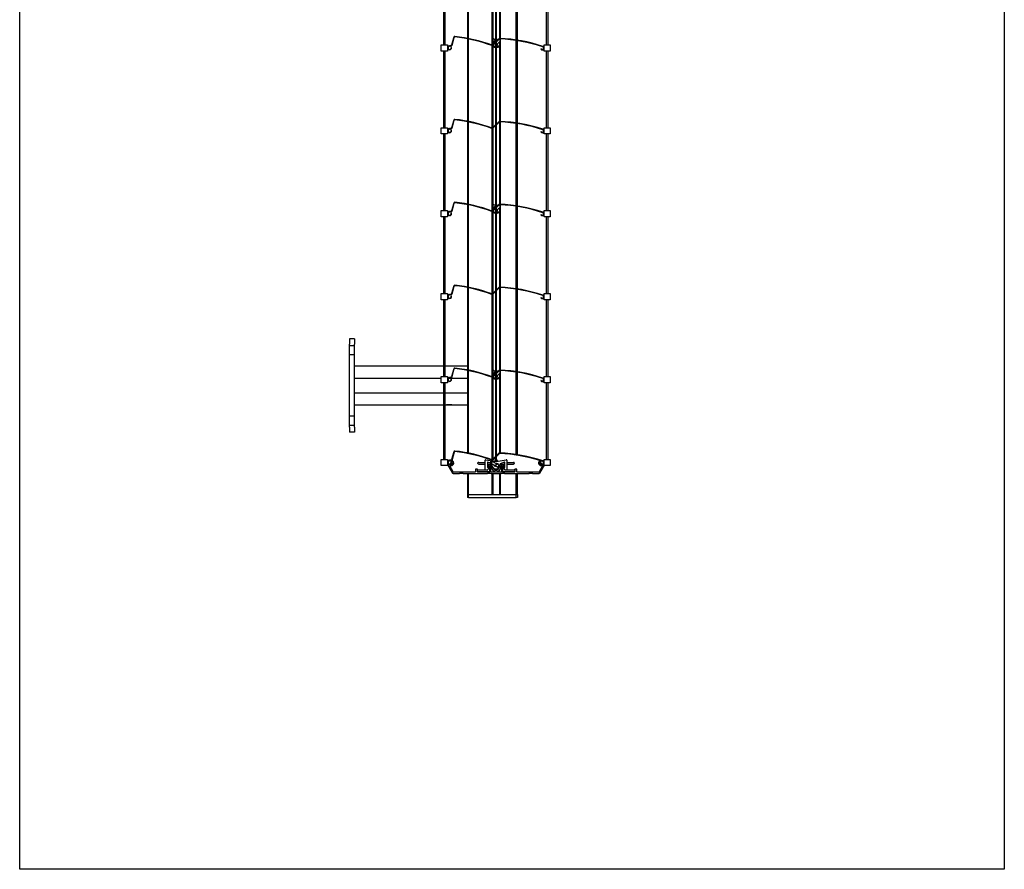
# Model space of a CAD drawing. Units: millimetres. Extents: x -22 to 356929, y -3817 to 3265.
# Drawn here: x 1528 to 2478, y -2580 to -1760 of the extents above; entities that cross this region are included whole.
import ezdxf

# ---------------------------------------------------------------- set-up
doc = ezdxf.new("R2010")
doc.units = ezdxf.units.MM
doc.header["$LTSCALE"] = 5
doc.layers.add('SLT_tabelka', color=20, linetype='Continuous')
doc.layers.add('system', color=120, linetype='Continuous', lineweight=25)

msp = doc.modelspace()

# ---------------------------------------------------------------- linework, layer by layer
at = {"layer": 'SLT_tabelka'}
msp.add_lwpolyline([(1528.32, -629.65), (2478.32, -629.65), (2478.32, -2579.65), (1528.32, -2579.65)], close=True, dxfattribs=at)
at = {"layer": 'system'}
for p, q in [((1960.28, -1698.31), (1960.28, -1777.85)), ((1961.28, -1778.04), (1961.28, -1698.5)), ((1991.28, -1698.42), (1991.28, -1777.96)), ((1992.18, -1777.98), (1992.18, -1698.43)), ((2007.48, -1779.46), (2007.48, -1699.92)), ((2008.48, -1779.62), (2008.48, -1700.07)), ((1983.78, -1704.85), (1983.78, -1784.37)), ((1984.68, -1704.84), (1984.68, -1784.27)), ((1987.83, -1781.12), (1987.83, -1701.76)), ((1988.13, -1701.46), (1988.13, -1780.82)), ((1937.34, -1710.1), (1937.34, -1784.1)), ((1938.84, -1784.1), (1938.84, -1710.1)), ((2036.54, -1784.1), (2036.54, -1710.1)), ((2038.04, -1710.1), (2038.04, -1784.1)), ((1935.09, -1790.1), (1935.09, -1784.1)), ((1935.09, -1784.1), (1941.09, -1784.1)), ((1941.09, -1784.1), (1941.09, -1786.9)), ((1944.09, -1784.94), (1943.09, -1784.94)), ((1943.09, -1785.39), (1944.09, -1785.39)), ((1947.13, -1776.77), (1945.05, -1784.2)), ((1945.49, -1784.33), (1947.56, -1776.89)), ((1960.28, -1778.31), (1960.28, -1857.85)), ((1961.28, -1858.04), (1961.28, -1778.5)), ((1983.78, -1784.85), (1983.78, -1864.37)), ((1990.71, -1778.25), (1984.62, -1784.33)), ((1984.68, -1784.84), (1984.68, -1864.27)), ((1984.93, -1784.65), (1991.02, -1778.56)), ((1986.21, -1785.5), (1985.15, -1784.44)), ((1985.76, -1781), (1987.37, -1779.39)), ((1987.83, -1780.06), (1986.07, -1781.82)), ((1986.25, -1782.7), (1986.07, -1782.53)), ((1986.92, -1785.5), (1987.27, -1785.14)), ((1987.83, -1784.59), (1987.27, -1785.14)), ((1987.83, -1861.12), (1987.83, -1781.76)), ((1988.19, -1779.7), (1988.13, -1779.76)), ((1991.51, -1780.9), (1988.13, -1784.29)), ((1988.13, -1781.46), (1988.13, -1860.82)), ((1988.13, -1785.01), (1988.26, -1785.14)), ((1989.08, -1779.88), (1988.9, -1779.7)), ((1989.09, -1784.93), (1989.74, -1782.8)), ((1990.81, -1778.78), (1991.87, -1779.84)), ((1991.28, -1778.42), (1991.28, -1779.25)), ((1991.28, -1781.14), (1991.28, -1857.96)), ((1991.51, -1780.9), (1991.87, -1780.55)), ((1992.18, -1857.98), (1992.18, -1778.43)), ((2007.48, -1859.46), (2007.48, -1779.92)), ((2008.48, -1859.62), (2008.48, -1780.07)), ((2034.29, -1790.1), (2034.29, -1784.1)), ((2034.29, -1784.1), (2040.29, -1784.1)), ((2040.29, -1784.1), (2040.29, -1790.1)), ((1941.09, -1790.1), (1935.09, -1790.1)), ((1937.34, -1790.1), (1937.34, -1864.1)), ((1938.84, -1864.1), (1938.84, -1790.1)), ((1941.09, -1786.97), (1941.09, -1790.1)), ((1945.06, -1786.59), (1944.62, -1786.67)), ((2031.51, -1787.86), (2031.12, -1788.09)), ((2040.29, -1790.1), (2034.29, -1790.1)), ((2036.54, -1864.1), (2036.54, -1790.1)), ((2038.04, -1790.1), (2038.04, -1864.1)), ((1947.13, -1856.77), (1945.05, -1864.2)), ((1945.49, -1864.33), (1947.56, -1856.89)), ((1960.28, -1858.31), (1960.28, -1937.85)), ((1961.28, -1938.04), (1961.28, -1858.5)), ((1990.71, -1858.25), (1984.62, -1864.33)), ((1984.93, -1864.65), (1991.02, -1858.56)), ((1987.83, -1941.12), (1987.83, -1861.76)), ((1988.13, -1861.46), (1988.13, -1940.82)), ((1991.28, -1858.42), (1991.28, -1937.96)), ((1992.18, -1937.98), (1992.18, -1858.43)), ((2007.48, -1939.46), (2007.48, -1859.92)), ((2008.48, -1939.62), (2008.48, -1860.07)), ((1935.09, -1870.1), (1935.09, -1864.1)), ((1935.09, -1864.1), (1941.09, -1864.1)), ((1941.09, -1870.1), (1935.09, -1870.1)), ((1937.34, -1870.1), (1937.34, -1944.1)), ((1938.84, -1944.1), (1938.84, -1870.1)), ((1941.09, -1864.1), (1941.09, -1866.9)), ((1941.09, -1866.97), (1941.09, -1870.1)), ((1944.09, -1864.94), (1943.09, -1864.94)), ((1943.09, -1865.39), (1944.09, -1865.39)), ((1945.06, -1866.59), (1944.62, -1866.67)), ((1983.78, -1864.85), (1983.78, -1944.37)), ((1984.68, -1864.84), (1984.68, -1944.27)), ((2031.51, -1867.86), (2031.12, -1868.09)), ((2034.29, -1870.1), (2034.29, -1864.1)), ((2034.29, -1864.1), (2040.29, -1864.1)), ((2040.29, -1870.1), (2034.29, -1870.1)), ((2036.54, -1944.1), (2036.54, -1870.1)), ((2038.04, -1870.1), (2038.04, -1944.1)), ((2040.29, -1864.1), (2040.29, -1870.1)), ((1947.13, -1936.77), (1945.05, -1944.2)), ((1945.49, -1944.33), (1947.56, -1936.89)), ((1935.09, -1950.1), (1935.09, -1944.1)), ((1935.09, -1944.1), (1941.09, -1944.1)), ((1941.09, -1944.1), (1941.09, -1946.9)), ((1941.09, -1946.97), (1941.09, -1950.1)), ((1944.09, -1944.94), (1943.09, -1944.94)), ((1943.09, -1945.39), (1944.09, -1945.39)), ((1945.06, -1946.59), (1944.62, -1946.67)), ((1960.28, -1938.31), (1960.28, -2017.85)), ((1961.28, -2018.04), (1961.28, -1938.5)), ((1983.78, -1944.85), (1983.78, -2024.37)), ((1990.71, -1938.25), (1984.62, -1944.33)), ((1984.68, -1944.84), (1984.68, -2024.27)), ((1984.93, -1944.65), (1991.02, -1938.56)), ((1986.21, -1945.5), (1985.15, -1944.44)), ((1985.76, -1941), (1987.37, -1939.39)), ((1987.83, -1940.06), (1986.07, -1941.82)), ((1986.25, -1942.7), (1986.07, -1942.53)), ((1986.92, -1945.5), (1987.27, -1945.14)), ((1987.83, -1944.59), (1987.27, -1945.14)), ((1987.83, -2021.12), (1987.83, -1941.76)), ((1988.19, -1939.7), (1988.13, -1939.76)), ((1991.51, -1940.9), (1988.13, -1944.29)), ((1988.13, -1941.46), (1988.13, -2020.82)), ((1988.13, -1945.01), (1988.26, -1945.14)), ((1989.08, -1939.88), (1988.9, -1939.7)), ((1989.09, -1944.93), (1989.74, -1942.8)), ((1990.81, -1938.78), (1991.87, -1939.84)), ((1991.28, -1938.42), (1991.28, -1939.25)), ((1991.28, -1941.14), (1991.28, -2017.96)), ((1991.51, -1940.9), (1991.87, -1940.55)), ((1992.18, -2017.98), (1992.18, -1938.43)), ((2007.48, -2019.46), (2007.48, -1939.92)), ((2008.48, -2019.62), (2008.48, -1940.07)), ((2034.29, -1950.1), (2034.29, -1944.1)), ((2034.29, -1944.1), (2040.29, -1944.1)), ((2040.29, -1944.1), (2040.29, -1950.1)), ((1941.09, -1950.1), (1935.09, -1950.1)), ((1937.34, -1950.1), (1937.34, -2024.1)), ((1938.84, -2024.1), (1938.84, -1950.1)), ((2031.51, -1947.86), (2031.12, -1948.09)), ((2040.29, -1950.1), (2034.29, -1950.1)), ((2036.54, -2024.1), (2036.54, -1950.1)), ((2038.04, -1950.1), (2038.04, -2024.1)), ((1947.13, -2016.77), (1945.05, -2024.2)), ((1945.49, -2024.33), (1947.56, -2016.89)), ((1960.28, -2018.31), (1960.28, -2097.85)), ((1961.28, -2098.04), (1961.28, -2018.5)), ((1990.71, -2018.25), (1984.62, -2024.33)), ((1984.93, -2024.65), (1991.02, -2018.56)), ((1987.83, -2101.12), (1987.83, -2021.76)), ((1988.13, -2021.46), (1988.13, -2100.82)), ((1991.28, -2018.42), (1991.28, -2097.96)), ((1992.18, -2097.98), (1992.18, -2018.43)), ((2007.48, -2099.46), (2007.48, -2019.92)), ((2008.48, -2099.62), (2008.48, -2020.07)), ((1935.09, -2030.1), (1935.09, -2024.1)), ((1935.09, -2024.1), (1941.09, -2024.1)), ((1941.09, -2030.1), (1935.09, -2030.1)), ((1937.34, -2030.1), (1937.34, -2104.1)), ((1938.84, -2104.1), (1938.84, -2030.1)), ((1941.09, -2024.1), (1941.09, -2026.9)), ((1941.09, -2026.97), (1941.09, -2030.1)), ((1944.09, -2024.94), (1943.09, -2024.94)), ((1943.09, -2025.39), (1944.09, -2025.39)), ((1945.06, -2026.59), (1944.62, -2026.67)), ((1983.78, -2024.85), (1983.78, -2104.37)), ((1984.68, -2024.84), (1984.68, -2104.27)), ((2031.51, -2027.86), (2031.12, -2028.09)), ((2034.29, -2030.1), (2034.29, -2024.1)), ((2034.29, -2024.1), (2040.29, -2024.1)), ((2040.29, -2030.1), (2034.29, -2030.1)), ((2036.54, -2104.1), (2036.54, -2030.1)), ((2038.04, -2030.1), (2038.04, -2104.1)), ((2040.29, -2024.1), (2040.29, -2030.1)), ((1846.48, -2067.9), (1846.48, -2072.9)), ((1851.48, -2067.9), (1846.48, -2067.9)), ((1851.48, -2067.9), (1851.48, -2072.9)), ((1846.48, -2152.9), (1846.48, -2072.9)), ((1851.48, -2152.9), (1851.48, -2072.9)), ((1937.34, -2094.1), (1851.48, -2094.1)), ((1960.28, -2094.1), (1938.84, -2094.1)), ((1947.13, -2096.77), (1945.05, -2104.2)), ((1945.49, -2104.33), (1947.56, -2096.89)), ((1960.28, -2098.31), (1960.28, -2177.85)), ((1961.28, -2178.04), (1961.28, -2098.5)), ((1990.71, -2098.25), (1984.62, -2104.33)), ((1984.93, -2104.65), (1991.02, -2098.56)), ((1985.76, -2101), (1987.37, -2099.39)), ((1990.81, -2098.78), (1991.87, -2099.84)), ((1991.28, -2098.42), (1991.28, -2099.25)), ((1992.18, -2177.98), (1992.18, -2098.43)), ((1851.48, -2105.85), (1935.09, -2105.85)), ((1935.09, -2110.1), (1935.09, -2104.1)), ((1935.09, -2104.1), (1941.09, -2104.1)), ((1941.09, -2104.1), (1941.09, -2106.9)), ((1941.09, -2105.85), (1941.41, -2105.85)), ((1941.09, -2106.97), (1941.09, -2110.1)), ((1941.99, -2105.85), (1960.28, -2105.85)), ((1944.09, -2104.94), (1943.09, -2104.94)), ((1943.09, -2105.39), (1944.09, -2105.39)), ((1945.06, -2106.59), (1944.62, -2106.67)), ((1983.78, -2104.85), (1983.78, -2184.37)), ((1984.68, -2104.84), (1984.68, -2184.27)), ((1986.21, -2105.5), (1985.15, -2104.44)), ((1987.83, -2100.06), (1986.07, -2101.82)), ((1986.25, -2102.7), (1986.07, -2102.53)), ((1986.92, -2105.5), (1987.27, -2105.14)), ((1987.83, -2104.59), (1987.27, -2105.14)), ((1987.83, -2181.12), (1987.83, -2101.76)), ((1988.19, -2099.7), (1988.13, -2099.76)), ((1991.51, -2100.9), (1988.13, -2104.29)), ((1988.13, -2101.46), (1988.13, -2180.82)), ((1988.13, -2105.01), (1988.26, -2105.14)), ((1989.08, -2099.88), (1988.9, -2099.7)), ((1989.09, -2104.93), (1989.74, -2102.8)), ((1991.28, -2101.14), (1991.28, -2177.96)), ((1991.51, -2100.9), (1991.87, -2100.55)), ((2007.48, -2179.46), (2007.48, -2099.92)), ((2008.48, -2179.62), (2008.48, -2100.07)), ((2031.51, -2107.86), (2031.12, -2108.09)), ((2034.29, -2110.1), (2034.29, -2104.1)), ((2034.29, -2104.1), (2040.29, -2104.1)), ((2040.29, -2104.1), (2040.29, -2110.1)), ((1941.09, -2110.1), (1935.09, -2110.1)), ((1937.34, -2110.1), (1937.34, -2184.1)), ((1938.84, -2184.1), (1938.84, -2110.1)), ((2040.29, -2110.1), (2034.29, -2110.1)), ((2036.54, -2184.1), (2036.54, -2110.1)), ((2038.04, -2110.1), (2038.04, -2184.1)), ((1851.48, -2119.95), (1937.34, -2119.95)), ((1938.84, -2119.95), (1960.28, -2119.95)), ((1937.34, -2131.7), (1851.48, -2131.7)), ((1939.33, -2131.69), (1939.15, -2131.51)), ((1945.8, -2131.69), (1939.33, -2131.69)), ((1945.8, -2131.69), (1945.98, -2131.51)), ((1960.28, -2131.7), (1946.56, -2131.7)), ((1846.48, -2152.9), (1846.48, -2157.9)), ((1851.48, -2152.9), (1851.48, -2157.9)), ((1851.48, -2157.9), (1846.48, -2157.9)), ((1935.09, -2184.1), (1941.09, -2184.1)), ((1935.09, -2190.1), (1935.09, -2184.1)), ((1941.09, -2184.1), (1941.09, -2186.9)), ((1944.09, -2184.94), (1943.09, -2184.94)), ((1947.13, -2176.77), (1945.05, -2184.2)), ((1945.49, -2184.33), (1947.56, -2176.89)), ((1945.57, -2185.32), (1947.91, -2176.94)), ((1960.28, -2178.31), (1960.28, -2178.36)), ((1977.58, -2194.4), (1977.58, -2184.9)), ((1978.17, -2184.41), (1985.98, -2185.9)), ((1983.78, -2184.85), (1983.78, -2184.9)), ((1990.71, -2178.25), (1984.62, -2184.33)), ((1984.68, -2184.84), (1984.68, -2184.9)), ((1984.93, -2184.65), (1991.02, -2178.56)), ((1984.95, -2184.71), (1987.83, -2181.83)), ((1987.02, -2185.9), (1987.83, -2183.4)), ((1987.33, -2185.9), (1987.98, -2183.9)), ((1987.83, -2183.4), (1987.83, -2181.76)), ((1987.98, -2183.9), (1988.63, -2185.9)), ((1988.13, -2181.53), (1991.06, -2178.6)), ((1988.13, -2181.46), (1988.13, -2183.4)), ((1988.13, -2183.4), (1988.94, -2185.9)), ((1989.98, -2185.9), (1997.79, -2184.41)), ((1991.28, -2178.42), (1991.28, -2178.47)), ((1992.18, -2178.48), (1992.18, -2178.43)), ((1998.38, -2184.9), (1998.38, -2194.4)), ((2008.48, -2180.12), (2008.48, -2180.07)), ((2034.29, -2184.1), (2040.29, -2184.1)), ((2034.29, -2189.01), (2034.29, -2184.1)), ((2040.29, -2184.1), (2040.29, -2190.1)), ((1941.09, -2190.1), (1935.09, -2190.1)), ((1941.09, -2186.97), (1941.09, -2190.1)), ((1941.54, -2189.58), (1946.02, -2197.35)), ((1944.55, -2188.94), (1941.91, -2188.94)), ((1943.09, -2185.39), (1944.09, -2185.39)), ((1946.51, -2196.2), (1943.21, -2190.47)), ((1943.42, -2190.1), (1944.55, -2190.1)), ((1945.06, -2186.59), (1944.62, -2186.67)), ((1945.09, -2187.07), (1945.42, -2185.88)), ((1967.98, -2193.7), (1967.98, -2196.1)), ((1969.78, -2193.5), (1968.18, -2193.5)), ((1969.98, -2196.1), (1969.98, -2193.7)), ((1970.48, -2188.1), (1970.48, -2187.59)), ((1970.48, -2194.1), (1977.58, -2194.1)), ((1971.19, -2187.1), (1977.58, -2187.1)), ((1971.2, -2188.6), (1977.58, -2188.6)), ((1979.5, -2194.4), (1977.58, -2194.4)), ((1979.58, -2187), (1979.58, -2191.62)), ((1979.58, -2187.1), (1980.62, -2187.1)), ((1979.58, -2188.6), (1984.06, -2188.6)), ((1981.72, -2192.25), (1979.64, -2194.34)), ((1983.1, -2188.02), (1979.85, -2186.81)), ((1979.88, -2191.79), (1981.46, -2190.88)), ((1980.28, -2190.85), (1981.28, -2190.85)), ((1981.48, -2192.5), (1981.48, -2195.6)), ((1982.68, -2189.75), (1981.68, -2189.75)), ((1981.78, -2191.35), (1981.78, -2196.1)), ((1982.21, -2187.37), (1983.34, -2185.42)), ((1982.88, -2196.1), (1982.88, -2189.95)), ((1983.34, -2188.16), (1984.59, -2186)), ((1987.35, -2190.47), (1983.34, -2188.16)), ((1984.59, -2186), (1988.6, -2188.31)), ((1985.28, -2192.9), (1985.28, -2192.35)), ((1985.98, -2185.9), (1989.98, -2185.9)), ((1987.9, -2190.8), (1986.35, -2190.8)), ((1987.35, -2190.47), (1988.6, -2188.31)), ((1987.35, -2190.47), (1987.36, -2190.48)), ((1987.36, -2190.48), (1988.61, -2188.32)), ((1989.66, -2191.81), (1987.36, -2190.48)), ((1988.05, -2188), (1989.61, -2188)), ((1988.61, -2188.32), (1988.6, -2188.31)), ((1988.61, -2188.32), (1990.91, -2189.64)), ((1989.66, -2191.81), (1990.91, -2189.64)), ((1990.68, -2192.35), (1990.68, -2192.9)), ((1990.88, -2192.39), (1992.02, -2190.41)), ((1991.9, -2188.6), (1996.38, -2188.6)), ((1996.11, -2186.81), (1992.02, -2188.33)), ((1993.08, -2189.95), (1993.08, -2196.1)), ((1994.28, -2189.75), (1993.28, -2189.75)), ((1994.18, -2196.1), (1994.18, -2191.35)), ((1996.32, -2194.34), (1994.24, -2192.25)), ((1994.48, -2195.6), (1994.48, -2192.5)), ((1994.5, -2190.88), (1996.08, -2191.79)), ((1994.68, -2190.85), (1995.68, -2190.85)), ((1995.34, -2187.1), (1996.38, -2187.1)), ((1996.38, -2191.62), (1996.38, -2187)), ((1998.38, -2194.4), (1996.46, -2194.4)), ((1998.38, -2187.1), (2004.77, -2187.1)), ((1998.38, -2188.6), (2004.76, -2188.6)), ((1998.38, -2194.1), (2005.48, -2194.1)), ((2005.48, -2187.59), (2005.48, -2188.1)), ((2005.98, -2193.7), (2005.98, -2196.1)), ((2007.78, -2193.5), (2006.18, -2193.5)), ((2007.98, -2196.1), (2007.98, -2193.7)), ((2032.75, -2190.47), (2029.45, -2196.2)), ((2029.94, -2197.35), (2034.42, -2189.58)), ((2034.29, -2189.82), (2029.95, -2197.35)), ((2030.9, -2185.79), (2030.9, -2187.44)), ((2031.51, -2187.86), (2031.12, -2188.09)), ((2034.05, -2188.94), (2031.41, -2188.94)), ((2031.41, -2190.1), (2032.54, -2190.1)), ((2034.05, -2188.94), (2034.06, -2188.94)), ((2034.29, -2190.1), (2034.29, -2189.81)), ((2040.29, -2190.1), (2034.29, -2190.1)), ((1946.45, -2197.6), (1952.69, -2197.6)), ((1967.78, -2196.3), (1946.68, -2196.3)), ((1956.27, -2197.6), (1952.69, -2197.6)), ((1952.86, -2197.5), (1952.92, -2197.4)), ((1953.09, -2197.3), (1955.86, -2197.3)), ((1956.04, -2197.4), (1956.09, -2197.5)), ((1956.27, -2197.6), (1979.69, -2197.6)), ((1960.28, -2197.6), (1960.28, -2217.9)), ((1961.28, -2217.9), (1961.28, -2197.6)), ((1981.58, -2196.3), (1970.18, -2196.3)), ((1980.98, -2196.1), (1970.48, -2196.1)), ((1983.27, -2197.6), (1979.69, -2197.6)), ((1979.86, -2197.5), (1979.92, -2197.4)), ((1980.09, -2197.3), (1982.86, -2197.3)), ((1983.04, -2197.4), (1983.09, -2197.5)), ((1992.88, -2196.3), (1983.08, -2196.3)), ((1983.27, -2197.6), (1992.69, -2197.6)), ((1983.78, -2197.6), (1983.78, -2217.9)), ((1984.68, -2197.6), (1984.68, -2217.9)), ((1991.28, -2197.6), (1991.28, -2217.9)), ((1992.18, -2217.9), (1992.18, -2197.6)), ((1996.27, -2197.6), (1992.69, -2197.6)), ((1992.86, -2197.5), (1992.92, -2197.4)), ((1993.09, -2197.3), (1995.86, -2197.3)), ((2005.78, -2196.3), (1994.38, -2196.3)), ((2005.48, -2196.1), (1994.98, -2196.1)), ((1996.04, -2197.4), (1996.09, -2197.5)), ((1996.27, -2197.6), (2019.69, -2197.6)), ((2007.48, -2217.9), (2007.48, -2197.6)), ((2029.27, -2196.3), (2008.18, -2196.3)), ((2008.48, -2217.9), (2008.48, -2197.6)), ((2023.27, -2197.6), (2019.69, -2197.6)), ((2019.86, -2197.5), (2019.92, -2197.4)), ((2020.09, -2197.3), (2022.86, -2197.3)), ((2023.04, -2197.4), (2023.09, -2197.5)), ((2023.27, -2197.6), (2029.51, -2197.6)), ((2029.52, -2197.6), (2029.51, -2197.6)), ((1960.23, -2217.9), (2008.53, -2217.9)), ((1960.23, -2217.9), (1960.23, -2220.9)), ((1961.28, -2220.9), (1960.23, -2220.9)), ((1961.28, -2220.9), (1961.28, -2217.9)), ((1961.28, -2220.9), (2007.48, -2220.9)), ((2007.48, -2220.9), (2007.48, -2217.9)), ((2008.53, -2220.9), (2007.48, -2220.9)), ((2008.53, -2217.9), (2008.53, -2220.9))]:
    msp.add_line(p, q, dxfattribs=at)
at = {"layer": 'system', "ltscale": 12.088975}
for p, q in [((1851.48, -2074.5), (1846.48, -2074.5)), ((1851.48, -2083.3), (1846.48, -2083.3)), ((1851.48, -2142.5), (1846.48, -2142.5)), ((1851.48, -2151.3), (1846.48, -2151.3))]:
    msp.add_line(p, q, dxfattribs=at)
at = {"layer": 'system'}
for centre, radius, start, end in [((1948.09, -1777.04), 1, 83.82957, 164.42149), ((1948.09, -1777.04), 0.55, 83.82957, 164.42149), ((1932.08, -1925.17), 149.55, 69.73191, 83.82957), ((1932.08, -1925.17), 150, 69.73191, 83.82957), ((1943.09, -1786.94), 2, 90, 10), ((1943.09, -1786.94), 1.55, 90, 10), ((1944.09, -1783.94), 1, 270, 344.42149), ((1944.09, -1783.94), 1.45, 270, 344.42149), ((1984.23, -1783.94), 1, 249.73191, 315), ((1984.23, -1783.94), 0.55, 249.73191, 315), ((1987.98, -1781.61), 5, 129.26083, 131.29987), ((1987.98, -1781.61), 4.4, 126.92908, 138.59038), ((1979.74, -1781.79), 5.5, 333.79415, 26.20585), ((1987.98, -1781.61), 5, 228.70013, 268.28087), ((1987.98, -1781.61), 4.4, 224.94124, 268.04636), ((1988.16, -1773.37), 5.5, 239.06037, 266.51733), ((1987.98, -1781.61), 2.3, 164.59185, 213.71718), ((1986.42, -1782.17), 0.5, 135, 225), ((1986.56, -1785.14), 0.5, 225, 315), ((1987.98, -1781.61), 2.3, 93.73934, 105.40815), ((1988.16, -1773.37), 5.5, 269.6447, 297.40213), ((1987.98, -1781.61), 2.3, 56.28282, 86.26066), ((1987.98, -1781.61), 4.4, 271.95364, 318.59038), ((1987.98, -1781.61), 5, 271.71913, 311.29987), ((1988.54, -1780.05), 0.5, 45, 135), ((1988.62, -1784.79), 0.5, 225, 343.15497), ((1991.41, -1778.95), 1, 87.69209, 135), ((1991.41, -1778.95), 0.55, 87.69209, 135), ((1987.98, -1781.61), 4.4, 41.40962, 44.89261), ((1985.41, -1927.83), 149.55, 71.45008, 87.69209), ((1985.41, -1927.83), 150, 71.45008, 87.69209), ((1991.51, -1780.19), 0.5, 315, 45), ((2032.59, -1787.24), 1.7, 210, 71.45008), ((2032.59, -1787.24), 1.25, 210, 71.45008), ((1948.09, -1857.04), 1, 83.82957, 164.42149), ((1948.09, -1857.04), 0.55, 83.82957, 164.42149), ((1932.08, -2005.17), 149.55, 69.73191, 83.82957), ((1932.08, -2005.17), 150, 69.73191, 83.82957), ((1991.41, -1858.95), 1, 87.69209, 135), ((1991.41, -1858.95), 0.55, 87.69209, 135), ((1985.41, -2007.83), 149.55, 71.45008, 87.69209), ((1985.41, -2007.83), 150, 71.45008, 87.69209), ((1943.09, -1866.94), 2, 90, 10), ((1943.09, -1866.94), 1.55, 90, 10), ((1944.09, -1863.94), 1, 270, 344.42149), ((1944.09, -1863.94), 1.45, 270, 344.42149), ((1984.23, -1863.94), 1, 249.73191, 315), ((1984.23, -1863.94), 0.55, 249.73191, 315), ((2032.59, -1867.24), 1.7, 210, 71.45008), ((2032.59, -1867.24), 1.25, 210, 71.45008), ((1948.09, -1937.04), 1, 83.82957, 164.42149), ((1948.09, -1937.04), 0.55, 83.82957, 164.42149), ((1932.08, -2085.17), 149.55, 69.73191, 83.82957), ((1932.08, -2085.17), 150, 69.73191, 83.82957), ((1987.98, -1941.61), 5, 129.26083, 131.29987), ((1991.41, -1938.95), 1, 87.69209, 135), ((1985.41, -2087.83), 150, 71.45008, 87.69209), ((1943.09, -1946.94), 2, 90, 10), ((1943.09, -1946.94), 1.55, 90, 10), ((1944.09, -1943.94), 1, 270, 344.42149), ((1944.09, -1943.94), 1.45, 270, 344.42149), ((1984.23, -1943.94), 1, 249.73191, 315), ((1984.23, -1943.94), 0.55, 249.73191, 315), ((1987.98, -1941.61), 4.4, 126.92908, 138.59038), ((1979.74, -1941.79), 5.5, 333.79415, 26.20585), ((1987.98, -1941.61), 5, 228.70013, 268.28087), ((1987.98, -1941.61), 4.4, 224.94124, 268.04636), ((1988.16, -1933.37), 5.5, 239.06037, 266.51733), ((1987.98, -1941.61), 2.3, 164.59185, 213.71718), ((1986.42, -1942.17), 0.5, 135, 225), ((1986.56, -1945.14), 0.5, 225, 315), ((1987.98, -1941.61), 2.3, 93.73934, 105.40815), ((1988.16, -1933.37), 5.5, 269.6447, 297.40213), ((1987.98, -1941.61), 2.3, 56.28282, 86.26066), ((1987.98, -1941.61), 4.4, 271.95364, 318.59038), ((1987.98, -1941.61), 5, 271.71913, 311.29987), ((1988.54, -1940.05), 0.5, 45, 135), ((1988.62, -1944.79), 0.5, 225, 343.15497), ((1991.41, -1938.95), 0.55, 87.69209, 135), ((1987.98, -1941.61), 4.4, 41.40962, 44.89261), ((1985.41, -2087.83), 149.55, 71.45008, 87.69209), ((1991.51, -1940.19), 0.5, 315, 45), ((2032.59, -1947.24), 1.7, 210, 71.45008), ((2032.59, -1947.24), 1.25, 210, 71.45008), ((1948.09, -2017.04), 1, 83.82957, 164.42149), ((1948.09, -2017.04), 0.55, 83.82957, 164.42149), ((1932.08, -2165.17), 149.55, 69.73191, 83.82957), ((1932.08, -2165.17), 150, 69.73191, 83.82957), ((1991.41, -2018.95), 1, 87.69209, 135), ((1991.41, -2018.95), 0.55, 87.69209, 135), ((1985.41, -2167.83), 149.55, 71.45008, 87.69209), ((1985.41, -2167.83), 150, 71.45008, 87.69209), ((1943.09, -2026.94), 2, 90, 10), ((1943.09, -2026.94), 1.55, 90, 10), ((1944.09, -2023.94), 1, 270, 344.42149), ((1944.09, -2023.94), 1.45, 270, 344.42149), ((1984.23, -2023.94), 1, 249.73191, 315), ((1984.23, -2023.94), 0.55, 249.73191, 315), ((2032.59, -2027.24), 1.7, 210, 71.45008), ((2032.59, -2027.24), 1.25, 210, 71.45008), ((1948.09, -2097.04), 1, 83.82957, 164.42149), ((1948.09, -2097.04), 0.55, 83.82957, 164.42149), ((1932.08, -2245.17), 149.55, 69.73191, 83.82957), ((1932.08, -2245.17), 150, 69.73191, 83.82957), ((1987.98, -2101.61), 5, 129.26083, 131.29987), ((1987.98, -2101.61), 4.4, 126.92908, 138.59038), ((1979.74, -2101.79), 5.5, 333.79415, 26.20585), ((1988.16, -2093.37), 5.5, 239.06037, 266.51733), ((1987.98, -2101.61), 2.3, 93.73934, 105.40815), ((1988.16, -2093.37), 5.5, 269.6447, 297.40213), ((1987.98, -2101.61), 2.3, 56.28282, 86.26066), ((1991.41, -2098.95), 1, 87.69209, 135), ((1991.41, -2098.95), 0.55, 87.69209, 135), ((1987.98, -2101.61), 4.4, 41.40962, 44.89261), ((1985.41, -2247.83), 149.55, 71.45008, 87.69209), ((1985.41, -2247.83), 150, 71.45008, 87.69209), ((1943.09, -2106.94), 2, 90, 10), ((1943.09, -2106.94), 1.55, 90, 10), ((1944.09, -2103.94), 1, 270, 344.42149), ((1944.09, -2103.94), 1.45, 270, 344.42149), ((1984.23, -2103.94), 1, 249.73191, 315), ((1984.23, -2103.94), 0.55, 249.73191, 315), ((1987.98, -2101.61), 5, 228.70013, 268.28087), ((1987.98, -2101.61), 4.4, 224.94124, 268.04636), ((1987.98, -2101.61), 2.3, 164.59185, 213.71718), ((1986.42, -2102.17), 0.5, 135, 225), ((1986.56, -2105.14), 0.5, 225, 315), ((1987.98, -2101.61), 4.4, 271.95364, 318.59038), ((1987.98, -2101.61), 5, 271.71913, 311.29987), ((1988.54, -2100.05), 0.5, 45, 135), ((1988.62, -2104.79), 0.5, 225, 343.15497), ((1991.51, -2100.19), 0.5, 315, 45), ((2032.59, -2107.24), 1.7, 210, 71.45008), ((2032.59, -2107.24), 1.25, 210, 71.45008), ((1943.09, -2186.94), 2, 90, 10), ((1944.09, -2183.94), 1, 270, 344.42149), ((1944.09, -2183.94), 1.45, 304.98493, 344.42149), ((1948.09, -2177.04), 1, 83.82957, 164.42149), ((1948.09, -2177.04), 0.55, 83.82957, 164.42149), ((1948.39, -2177.07), 0.5, 83.71266, 164.42149), ((1932.08, -2325.17), 149.55, 69.73191, 83.82957), ((1932.08, -2325.17), 150, 69.73191, 83.82957), ((1932.08, -2325.17), 149.5, 69.71972, 83.71266), ((1978.08, -2184.9), 0.5, 79.18576, 180), ((1984.23, -2183.94), 1, 249.73191, 315), ((1984.24, -2184), 1, 249.71972, 315), ((1984.23, -2183.94), 0.55, 249.73191, 315), ((1991.41, -2178.95), 1, 87.69209, 135), ((1991.41, -2178.95), 0.55, 87.69209, 135), ((1991.41, -2178.95), 0.5, 87.69209, 135), ((1985.41, -2327.83), 149.55, 71.45008, 87.69209), ((1985.41, -2327.83), 149.5, 72.461, 87.69209), ((1985.41, -2327.83), 150, 71.45008, 87.69209), ((1997.88, -2184.9), 0.5, 0, 100.81424), ((1941.91, -2189.37), 0.43, 90, 210), ((1943.09, -2186.94), 1.55, 90, 10), ((1943.42, -2190.35), 0.25, 90, 210), ((1943.43, -2187.44), 1.5, 270, 343.70483), ((1944.09, -2183.94), 1.45, 270, 277.46714), ((1944.55, -2185.37), 0.27, 90, 270), ((1944.55, -2187.6), 2.5, 270, 90), ((1944.55, -2187.29), 1.65, 270, 90), ((1968.18, -2193.7), 0.2, 90, 180), ((1969.78, -2193.7), 0.2, 0, 90), ((1970.48, -2194.6), 0.5, 90, 180), ((1979.5, -2194.2), 0.2, 270, 315), ((1979.78, -2187), 0.2, 69.65222, 180), ((1979.78, -2191.62), 0.2, 180, 300), ((1980.28, -2190.55), 0.3, 129.40057, 270), ((1981.68, -2192.25), 2.5, 90, 129.40057), ((1981.28, -2191.35), 0.5, 0, 90), ((1981.58, -2192.11), 0.2, 315, 0), ((1982.68, -2189.95), 0.2, 0, 90), ((1987.98, -2191.6), 4.5, 152.67154, 27.32846), ((1987.98, -2189.4), 4, 168.20996, 313.07622), ((1987.98, -2191.6), 3, 189.41803, 344.73082), ((1987.98, -2191.6), 2.65, 200.78398, 339.21602), ((1987.98, -2189.4), 2.15, 185.54874, 220.62933), ((1987.98, -2187.93), 2.61, 108.36507, 128.67995), ((1987.98, -2189.4), 1.4, 213.2345, 266.7655), ((1987.98, -2187.93), 2.61, 79.46093, 100.53907), ((1987.98, -2189.4), 1.4, 33.2345, 86.7655), ((1987.98, -2187.93), 2.61, 51.32005, 71.63493), ((1987.98, -2189.4), 2.15, 5.54874, 40.62933), ((1987.98, -2189.4), 4, 346.92378, 12.10554), ((1992.09, -2188.52), 0.2, 110.34778, 192.10554), ((1993.28, -2189.95), 0.2, 90, 180), ((1994.68, -2191.35), 0.5, 90, 180), ((1994.38, -2192.11), 0.2, 180, 225), ((1994.28, -2192.25), 2.5, 50.59943, 90), ((1995.68, -2190.55), 0.3, 270, 50.59943), ((1996.18, -2191.62), 0.2, 240, 0), ((1996.18, -2187), 0.2, 0, 110.34778), ((1996.46, -2194.2), 0.2, 225, 270), ((2005.48, -2194.6), 0.5, 0, 90), ((2006.18, -2193.7), 0.2, 90, 180), ((2007.78, -2193.7), 0.2, 0, 90), ((2031.41, -2187.6), 2.5, 110.37121, 270), ((2031.41, -2187.29), 1.65, 90, 270), ((2030.4, -2185.79), 0.5, 0, 8.02392), ((2032.4, -2187.44), 1.5, 180, 270), ((2032.59, -2187.24), 1.7, 210, 71.45008), ((2031.41, -2185.37), 0.27, 270, 306.57552), ((2032.59, -2187.24), 1.25, 210, 71.45008), ((2032.54, -2190.35), 0.25, 330, 90), ((2034.05, -2189.37), 0.43, 330, 90), ((2034.06, -2189.37), 0.43, 57.37064, 90), ((1946.45, -2197.1), 0.5, 210, 270), ((1946.68, -2196.1), 0.2, 210, 270), ((1952.69, -2197.4), 0.2, 270, 330), ((1953.09, -2197.5), 0.2, 90, 150), ((1955.86, -2197.5), 0.2, 30, 90), ((1956.27, -2197.4), 0.2, 210, 270), ((1967.78, -2196.1), 0.2, 270, 0), ((1970.48, -2195.6), 0.5, 180, 270), ((1970.18, -2196.1), 0.2, 180, 270), ((1979.69, -2197.4), 0.2, 270, 330), ((1980.09, -2197.5), 0.2, 90, 150), ((1980.98, -2195.6), 0.5, 270, 0), ((1981.58, -2196.1), 0.2, 270, 0), ((1982.86, -2197.5), 0.2, 30, 90), ((1983.08, -2196.1), 0.2, 180, 270), ((1983.27, -2197.4), 0.2, 210, 270), ((1992.69, -2197.4), 0.2, 270, 330), ((1992.88, -2196.1), 0.2, 270, 0), ((1993.09, -2197.5), 0.2, 90, 150), ((1994.38, -2196.1), 0.2, 180, 270), ((1994.98, -2195.6), 0.5, 180, 270), ((1995.86, -2197.5), 0.2, 30, 90), ((1996.27, -2197.4), 0.2, 210, 270), ((2005.48, -2195.6), 0.5, 270, 0), ((2005.78, -2196.1), 0.2, 270, 0), ((2008.18, -2196.1), 0.2, 180, 270), ((2019.69, -2197.4), 0.2, 270, 330), ((2020.09, -2197.5), 0.2, 90, 150), ((2022.86, -2197.5), 0.2, 30, 90), ((2023.27, -2197.4), 0.2, 210, 270), ((2029.27, -2196.1), 0.2, 270, 330), ((2029.51, -2197.1), 0.5, 270, 330), ((2029.52, -2197.1), 0.5, 270, 330)]:
    msp.add_arc(centre, radius, start, end, dxfattribs=at)
for centre, major_axis, ratio, start_param, end_param in [((1987.62, -1784.92), (0.212, 0.212), 0.3, 0.022823, 1.570796), ((1990.19, -1782.35), (-0.448, -0.482), 0.132137, 4.449102, 6.019898), ((1987.62, -1944.92), (0.212, 0.212), 0.3, 0.022823, 1.570796), ((1990.19, -1942.35), (-0.448, -0.482), 0.132137, 4.449102, 6.019898), ((1987.62, -2104.92), (0.212, 0.212), 0.3, 0.022823, 1.570796), ((1990.19, -2102.35), (-0.448, -0.482), 0.132137, 4.449102, 6.019898), ((1971.2, -2187.6), (-0.718, 0.012), 0.696734, 4.736721, 6.294999), ((1971.2, -2188.1), (-0.718, 0), 0.696786, 0, 1.570796), ((1987.98, -2187.79), (0, -2.74), 0.966635, 5.869691, 6.020341), ((2004.76, -2188.1), (0.718, 0), 0.696786, 4.712389, 6.283185), ((2004.76, -2187.6), (0.718, 0.012), 0.696734, 6.271372, 7.82965)]:
    msp.add_ellipse(centre, major_axis=major_axis, ratio=ratio, start_param=start_param, end_param=end_param, dxfattribs=at)
for points in [[(1984.81, -1777.74), (1984.98, -1777.86), (1985.15, -1777.98), (1985.34, -1778.09)], [(1991.16, -1777.98), (1991.2, -1777.96), (1991.24, -1777.93), (1991.28, -1777.91)], [(1984.81, -1937.74), (1984.98, -1937.86), (1985.15, -1937.98), (1985.34, -1938.09)], [(1991.16, -1937.98), (1991.2, -1937.96), (1991.24, -1937.93), (1991.28, -1937.91)], [(1984.81, -2097.74), (1984.98, -2097.86), (1985.15, -2097.98), (1985.34, -2098.09)], [(1991.16, -2097.98), (1991.2, -2097.96), (1991.24, -2097.93), (1991.28, -2097.91)], [(1983.34, -2188.16), (1982.97, -2187.95), (1982.57, -2187.66), (1982.21, -2187.37)], [(1983.34, -2185.42), (1983.77, -2185.58), (1984.22, -2185.78), (1984.59, -2186)]]:
    msp.add_open_spline(points, degree=3, dxfattribs=at)
for points, knots in [([(1986.03, -1781.15), (1986.03, -1781.15), (1986.03, -1781.15), (1986.01, -1781.14), (1985.99, -1781.13), (1985.95, -1781.11), (1985.94, -1781.1), (1985.89, -1781.07), (1985.86, -1781.05), (1985.81, -1781.03), (1985.79, -1781.01), (1985.77, -1781), (1985.76, -1781), (1985.76, -1781)], [-0.0480975, -0.0480975, -0.0480975, -0.0480975, -0.04783658, -0.04783658, -0.04132914, -0.04132914, -0.03484773, -0.03484773, -0.02289829, -0.02289829, -0.01135387, -0.01135387, 0, 0, 0, 0]), ([(1987.52, -1779.66), (1987.52, -1779.66), (1987.52, -1779.66), (1987.51, -1779.64), (1987.5, -1779.62), (1987.48, -1779.58), (1987.47, -1779.57), (1987.44, -1779.52), (1987.42, -1779.49), (1987.4, -1779.44), (1987.39, -1779.42), (1987.37, -1779.4), (1987.37, -1779.39), (1987.37, -1779.39)], [-0.00026128, -0.00026128, -0.00026128, -0.00026128, 0, 0, 0.00651617, 0.00651617, 0.01300629, 0.01300629, 0.02497178, 0.02497178, 0.0365317, 0.0365317, 0.04790081, 0.04790081, 0.04790081, 0.04790081]), ([(1986.03, -1941.15), (1986.03, -1941.15), (1986.03, -1941.15), (1986.01, -1941.14), (1985.99, -1941.13), (1985.95, -1941.11), (1985.94, -1941.1), (1985.89, -1941.07), (1985.86, -1941.05), (1985.81, -1941.03), (1985.79, -1941.01), (1985.77, -1941), (1985.76, -1941), (1985.76, -1941)], [-0.0480975, -0.0480975, -0.0480975, -0.0480975, -0.04783658, -0.04783658, -0.04132914, -0.04132914, -0.03484773, -0.03484773, -0.02289829, -0.02289829, -0.01135387, -0.01135387, 0, 0, 0, 0]), ([(1987.52, -1939.66), (1987.52, -1939.66), (1987.52, -1939.66), (1987.51, -1939.64), (1987.5, -1939.62), (1987.48, -1939.58), (1987.47, -1939.57), (1987.44, -1939.52), (1987.42, -1939.49), (1987.4, -1939.44), (1987.39, -1939.42), (1987.37, -1939.4), (1987.37, -1939.39), (1987.37, -1939.39)], [-0.00026128, -0.00026128, -0.00026128, -0.00026128, 0, 0, 0.00651617, 0.00651617, 0.01300629, 0.01300629, 0.02497178, 0.02497178, 0.0365317, 0.0365317, 0.04790081, 0.04790081, 0.04790081, 0.04790081]), ([(1987.52, -2099.66), (1987.52, -2099.66), (1987.52, -2099.66), (1987.51, -2099.64), (1987.5, -2099.62), (1987.48, -2099.58), (1987.47, -2099.57), (1987.44, -2099.52), (1987.42, -2099.49), (1987.4, -2099.44), (1987.39, -2099.42), (1987.37, -2099.4), (1987.37, -2099.39), (1987.37, -2099.39)], [-0.00026128, -0.00026128, -0.00026128, -0.00026128, 0, 0, 0.00651617, 0.00651617, 0.01300629, 0.01300629, 0.02497178, 0.02497178, 0.0365317, 0.0365317, 0.04790081, 0.04790081, 0.04790081, 0.04790081]), ([(1986.03, -2101.15), (1986.03, -2101.15), (1986.03, -2101.15), (1986.01, -2101.14), (1985.99, -2101.13), (1985.95, -2101.11), (1985.94, -2101.1), (1985.89, -2101.07), (1985.86, -2101.05), (1985.81, -2101.03), (1985.79, -2101.01), (1985.77, -2101), (1985.76, -2101), (1985.76, -2101)], [-0.0480975, -0.0480975, -0.0480975, -0.0480975, -0.04783658, -0.04783658, -0.04132914, -0.04132914, -0.03484773, -0.03484773, -0.02289829, -0.02289829, -0.01135387, -0.01135387, 0, 0, 0, 0]), ([(1938.84, -2131.6), (1938.85, -2131.6), (1938.86, -2131.6), (1939.08, -2131.53), (1939.38, -2131.44), (1940.09, -2131.26), (1940.54, -2131.17), (1941.52, -2131.03), (1942.06, -2130.99), (1943.07, -2130.99), (1943.61, -2131.03), (1944.59, -2131.17), (1945.04, -2131.26), (1945.75, -2131.44), (1946.05, -2131.53), (1946.46, -2131.66), (1946.56, -2131.7), (1946.56, -2131.7)], [0.752394, 0.752394, 0.752394, 0.752394, 0.75995, 0.75995, 0.91191, 0.91191, 1.063946, 1.063946, 1.215982, 1.215982, 1.368019, 1.368019, 1.520055, 1.520055, 1.672014, 1.672014, 1.823974, 1.823974, 1.823974, 1.823974]), ([(1990.88, -2192.39), (1990.79, -2192.35), (1990.69, -2192.31), (1990.3, -2192.14), (1989.94, -2191.97), (1989.66, -2191.81)], [1.3364511, 1.3364511, 1.3364511, 1.3364511, 1.3668287, 1.3668287, 1.4681241, 1.4681241, 1.4681241, 1.4681241]), ([(1990.91, -2189.64), (1991.19, -2189.81), (1991.52, -2190.03), (1991.86, -2190.29), (1991.94, -2190.35), (1992.02, -2190.41)], [0.8442336, 0.8442336, 0.8442336, 0.8442336, 0.945529, 0.945529, 0.9759066, 0.9759066, 0.9759066, 0.9759066])]:
    msp.add_open_spline(points, degree=3, knots=knots, dxfattribs=at)

doc.saveas('drawing.dxf')
